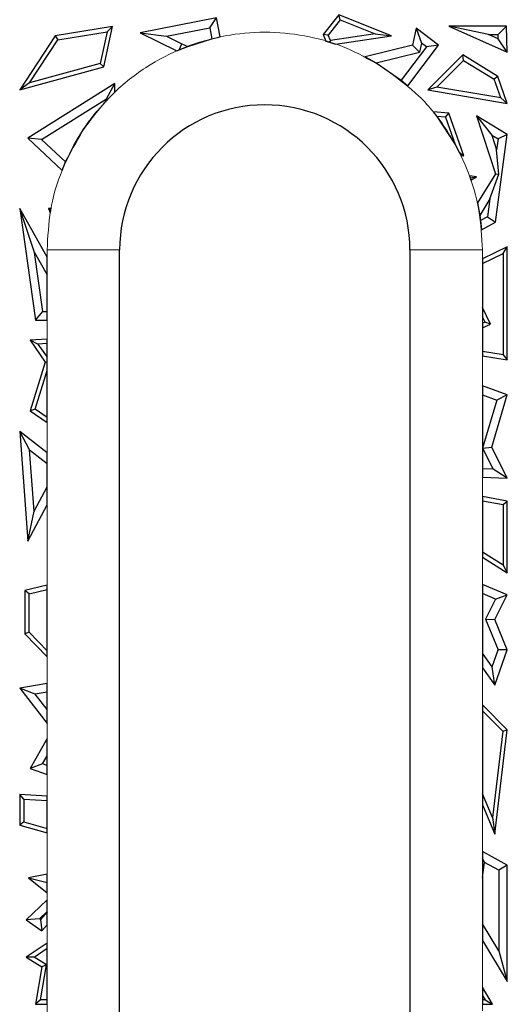
# Model space of a CAD drawing. Units: millimetres. Extents: x 0 to 420, y 0 to 297.
# Drawn here: x 96 to 100, y 124 to 133 of the extents above; entities that cross this region are included whole.
import ezdxf

# ---------------------------------------------------------------- set-up
doc = ezdxf.new("R2010")
doc.units = ezdxf.units.MM

msp = doc.modelspace()

# ---------------------------------------------------------------- linework, layer by layer
at = {"color": 7, "linetype": 'Continuous', "lineweight": 25}
for p, q in [((97.3407, 132.6386), (96.7096, 132.5135)), ((97.2845, 132.5556), (97.3407, 132.6386)), ((97.3703, 132.4803), (97.3407, 132.6386)), ((98.3507, 132.6625), (98.2219, 132.501)), ((98.3619, 132.62), (98.2627, 132.4955)), ((98.3619, 132.62), (98.3507, 132.6625)), ((98.7862, 132.4885), (98.3507, 132.6625)), ((98.3619, 132.62), (98.6512, 132.5045)), ((96.482, 132.5662), (96.007, 132.4885)), ((96.028, 132.4562), (96.4366, 132.523)), ((96.4366, 132.523), (96.3799, 132.2606)), ((96.4098, 132.2322), (96.482, 132.5662)), ((96.4366, 132.523), (96.482, 132.5662)), ((96.9285, 132.485), (97.2845, 132.5556)), ((97.2845, 132.5556), (97.3016, 132.4645)), ((98.9908, 132.5515), (98.9604, 132.4119)), ((98.9908, 132.5515), (99.0363, 132.4288)), ((99.1757, 132.4119), (98.9908, 132.5515)), ((99.59, 132.4994), (99.2604, 132.5699)), ((99.7369, 132.5699), (99.2604, 132.5699)), ((99.2604, 132.5699), (99.7447, 132.3527)), ((99.6688, 132.4994), (99.7369, 132.5699)), ((99.7447, 132.3527), (99.7369, 132.5699)), ((96.007, 132.4885), (95.7137, 132.0421)), ((95.7944, 132.1007), (96.028, 132.4562)), ((96.007, 132.4885), (96.028, 132.4562)), ((96.7096, 132.5135), (96.9285, 132.485)), ((96.7096, 132.5135), (97.0128, 132.3653)), ((96.9285, 132.485), (97.0549, 132.4232)), ((97.103, 132.4022), (97.3016, 132.4645)), ((97.3016, 132.4645), (97.3703, 132.4803)), ((98.2627, 132.4955), (98.2219, 132.501)), ((98.2219, 132.501), (98.2455, 132.4462)), ((98.2455, 132.4462), (98.2746, 132.4374)), ((98.282, 132.4507), (98.2627, 132.4955)), ((98.282, 132.4507), (98.2746, 132.4374)), ((98.6512, 132.5045), (98.282, 132.4507)), ((98.3242, 132.4212), (98.7862, 132.4885)), ((98.6512, 132.5045), (98.7862, 132.4885)), ((99.59, 132.4994), (99.6688, 132.4994)), ((99.6701, 132.4635), (99.59, 132.4994)), ((99.6701, 132.4635), (99.6688, 132.4994)), ((99.7447, 132.3527), (99.6701, 132.4635)), ((97.0128, 132.3653), (97.032, 132.3736)), ((97.032, 132.3736), (97.0549, 132.4232)), ((97.032, 132.3736), (97.103, 132.4022)), ((97.0549, 132.4232), (97.103, 132.4022)), ((98.2746, 132.4374), (98.3242, 132.4212)), ((98.9604, 132.4119), (98.57, 132.3158)), ((99.0769, 132.3981), (98.8679, 132.1214)), ((98.9221, 132.076), (99.1757, 132.4119)), ((99.02, 132.3539), (98.9604, 132.4119)), ((99.0363, 132.4288), (99.02, 132.3539)), ((99.0769, 132.3981), (99.0363, 132.4288)), ((99.1757, 132.4119), (99.0769, 132.3981)), ((98.57, 132.3158), (98.6604, 132.2654)), ((98.6604, 132.2654), (99.02, 132.3539)), ((99.3776, 132.3308), (99.0886, 132.0421)), ((99.1618, 132.0655), (99.3829, 132.2862)), ((99.3829, 132.2862), (99.3776, 132.3308)), ((99.6659, 132.1536), (99.3776, 132.3308)), ((99.3829, 132.2862), (99.6368, 132.1301)), ((95.7137, 132.0421), (96.4098, 132.2322)), ((96.3799, 132.2606), (95.7944, 132.1007)), ((96.3799, 132.2606), (96.4098, 132.2322)), ((98.6604, 132.2654), (98.8679, 132.1214)), ((98.8679, 132.1214), (98.9221, 132.076)), ((99.6659, 132.1536), (99.6368, 132.1301)), ((99.6914, 131.9755), (99.6368, 132.1301)), ((99.7447, 131.9307), (99.6659, 132.1536)), ((95.7944, 132.1007), (95.7137, 132.0421)), ((96.501, 132.0952), (95.7797, 131.643)), ((96.4305, 131.9678), (96.501, 132.0952)), ((96.501, 132.0245), (96.501, 132.0952)), ((99.1618, 132.0655), (99.0886, 132.0421)), ((99.0886, 132.0421), (99.7447, 131.9307)), ((99.6914, 131.9755), (99.1618, 132.0655)), ((95.8948, 131.632), (96.4305, 131.9678)), ((96.4305, 131.9538), (96.501, 132.0245)), ((96.4305, 131.9678), (96.4305, 131.9538)), ((99.6914, 131.9755), (99.7447, 131.9307)), ((99.2603, 131.8499), (99.1308, 131.8612)), ((99.1308, 131.8612), (99.1612, 131.8232)), ((99.2346, 131.8167), (99.1612, 131.8232)), ((99.1612, 131.8232), (99.3143, 131.5912)), ((99.2346, 131.8167), (99.2603, 131.8499)), ((99.2346, 131.8167), (99.3143, 131.5912)), ((99.3852, 131.4964), (99.2603, 131.8499)), ((99.4912, 131.8289), (99.6167, 131.669)), ((99.4912, 131.8289), (99.6457, 131.3485)), ((99.7447, 131.6731), (99.4912, 131.8289)), ((95.8948, 131.632), (95.7797, 131.643)), ((95.7797, 131.643), (96.0645, 131.3768)), ((96.0935, 131.4463), (95.8948, 131.632)), ((99.6167, 131.669), (99.6562, 131.5464)), ((99.6167, 131.669), (99.6686, 131.6371)), ((99.6457, 130.9474), (99.7447, 131.6731)), ((99.6686, 131.6371), (99.6562, 131.5464)), ((99.7447, 131.6731), (99.6686, 131.6371)), ((99.3143, 131.5912), (99.3477, 131.5279)), ((99.6739, 131.3451), (99.6562, 131.5464)), ((99.3477, 131.5279), (99.3852, 131.4964)), ((99.3477, 131.5279), (99.3613, 131.5005)), ((99.3613, 131.5005), (99.3852, 131.4964)), ((96.0645, 131.3768), (96.0935, 131.4463)), ((99.4912, 131.3227), (99.4319, 131.3327)), ((99.4319, 131.3327), (99.4386, 131.3139)), ((99.4386, 131.3139), (99.4912, 131.3227)), ((99.4386, 131.3139), (99.4444, 131.2972)), ((99.4444, 131.2972), (99.4912, 131.3227)), ((99.6457, 131.3485), (99.4974, 131.1073)), ((99.6009, 131.1409), (99.6739, 131.3451)), ((99.6457, 131.3485), (99.6739, 131.3451)), ((99.6009, 131.1409), (99.5171, 131.0045)), ((99.6009, 131.1409), (99.5807, 130.9923)), ((95.7137, 131.0628), (95.8447, 130.1389)), ((95.8366, 130.6982), (95.7137, 131.0628)), ((95.9399, 130.6579), (95.7137, 131.0628)), ((95.9731, 131.0628), (95.9522, 131.0628)), ((95.9708, 131.0505), (95.9522, 131.0628)), ((95.9522, 131.0628), (95.9668, 131.0285)), ((95.9708, 131.0505), (95.9731, 131.0628)), ((99.4974, 131.1073), (99.5171, 131.0045)), ((95.9668, 131.0285), (95.9708, 131.0505)), ((99.5171, 131.0045), (99.5235, 130.9611)), ((99.5807, 130.9923), (99.5235, 130.9611)), ((99.5807, 130.9923), (99.6457, 130.9474)), ((99.5235, 130.9611), (99.5322, 130.8855)), ((99.5322, 130.8855), (99.6457, 130.9474)), ((99.7447, 130.7454), (99.5399, 130.6463)), ((99.7094, 130.6891), (99.7447, 130.7454)), ((99.7447, 129.8106), (99.7447, 130.7454)), ((95.9059, 130.2094), (95.8366, 130.6982)), ((95.8366, 130.6982), (95.9399, 130.5133)), ((95.9399, 130.5133), (95.9399, 130.6579)), ((96.5399, 117.9186), (96.5399, 130.7186)), ((98.9399, 130.7186), (98.9399, 117.9186)), ((99.5399, 130.6071), (99.7094, 130.6891)), ((99.7094, 130.6891), (99.7094, 129.8518)), ((99.5399, 130.6463), (99.5399, 130.6071)), ((99.5399, 130.6071), (99.5399, 130.2438)), ((95.9399, 130.2094), (95.9399, 130.5133)), ((99.6063, 130.1066), (99.5399, 130.2438)), ((99.5399, 130.2438), (99.5399, 130.1628)), ((95.8447, 130.1389), (95.9059, 130.2094)), ((95.9059, 130.2094), (95.9399, 130.2094)), ((95.9399, 130.1389), (95.9399, 130.2094)), ((99.5399, 130.1628), (99.5592, 130.123)), ((95.8447, 130.1389), (95.9399, 130.1389)), ((99.5592, 130.123), (99.5399, 130.1137)), ((99.5399, 130.1137), (99.5399, 130.0745)), ((99.5399, 130.0745), (99.6063, 130.1066)), ((99.6063, 130.1066), (99.5592, 130.123)), ((99.5399, 130.0745), (99.5399, 129.8784)), ((95.9399, 129.9809), (95.7992, 129.9727)), ((95.8641, 129.9412), (95.7992, 129.9727)), ((95.7992, 129.9727), (95.9251, 129.7921)), ((95.9399, 129.9456), (95.8641, 129.9412)), ((95.8641, 129.9412), (95.9399, 129.8325)), ((95.9399, 129.9456), (95.9399, 129.9809)), ((95.9399, 129.8325), (95.9399, 129.9456)), ((99.7094, 129.8518), (99.5399, 129.8784)), ((99.5399, 129.8784), (99.5399, 129.8427)), ((99.5399, 129.8427), (99.7447, 129.8106)), ((99.7094, 129.8518), (99.7447, 129.8106)), ((95.9251, 129.7921), (95.7992, 129.3883)), ((95.9251, 129.7921), (95.9399, 129.7944)), ((95.9399, 129.7944), (95.9399, 129.8325)), ((95.9399, 129.7211), (95.9399, 129.7944)), ((95.8406, 129.4027), (95.9399, 129.7211)), ((95.9399, 129.3345), (95.9399, 129.7211)), ((99.5399, 129.5969), (99.5399, 129.5217)), ((99.7447, 129.5211), (99.5399, 129.5969)), ((99.5399, 129.5217), (99.6583, 129.4779)), ((99.5399, 129.5217), (99.5399, 128.9098)), ((99.616, 129.0873), (99.7447, 129.5211)), ((99.7447, 129.5211), (99.6583, 129.4779)), ((99.6583, 129.4779), (99.5404, 129.0806)), ((95.8406, 129.4027), (95.7992, 129.3883)), ((95.7992, 129.3883), (95.9399, 129.2917)), ((95.9399, 129.3345), (95.8406, 129.4027)), ((95.9399, 129.2917), (95.9399, 129.3345)), ((95.7955, 129.0656), (95.7137, 129.218)), ((95.9399, 129.043), (95.7137, 129.218)), ((95.7137, 129.218), (95.7797, 128.3109)), ((95.8323, 128.5592), (95.7955, 129.0656)), ((95.7955, 129.0656), (95.9399, 128.9539)), ((95.9399, 128.9539), (95.9399, 129.043)), ((99.5404, 129.0806), (99.616, 129.0873)), ((99.5404, 129.0806), (99.628, 128.9064)), ((99.7447, 128.8314), (99.616, 129.0873)), ((95.9399, 128.7606), (95.9399, 128.9539)), ((99.628, 128.9064), (99.5399, 128.9098)), ((99.5399, 128.9098), (99.5399, 128.8392)), ((99.7447, 128.8314), (99.628, 128.9064)), ((99.5399, 128.8392), (99.7447, 128.8314)), ((95.8323, 128.5592), (95.9399, 128.7606)), ((95.9399, 128.6109), (95.9399, 128.7606)), ((99.7447, 128.6426), (99.5399, 128.6806)), ((99.5399, 128.6806), (99.5399, 128.6448)), ((99.5399, 128.6448), (99.7094, 128.6133)), ((99.5399, 128.6448), (99.5399, 128.2195)), ((99.7094, 128.6133), (99.7447, 128.6426)), ((99.7094, 128.6133), (99.7094, 128.1139)), ((99.7447, 128.0504), (99.7447, 128.6426)), ((95.7797, 128.3109), (95.9399, 128.6109)), ((95.7797, 128.3109), (95.8323, 128.5592)), ((99.7094, 128.1139), (99.5399, 128.2195)), ((99.5399, 128.2195), (99.5399, 128.178)), ((99.5399, 128.178), (99.7447, 128.0504)), ((99.7094, 128.1139), (99.7447, 128.0504)), ((95.9399, 127.9488), (95.756, 127.9038)), ((95.7913, 127.8761), (95.756, 127.9038)), ((95.756, 127.9038), (95.756, 127.5447)), ((95.7913, 127.8761), (95.9399, 127.9125)), ((95.9399, 127.9125), (95.9399, 127.9488)), ((95.9399, 127.4048), (95.9399, 127.9125)), ((99.5399, 127.9541), (99.5399, 127.8776)), ((99.7447, 127.868), (99.5399, 127.9541)), ((95.7913, 127.559), (95.7913, 127.8761)), ((99.6478, 127.8322), (99.5399, 127.8776)), ((99.5399, 127.8776), (99.5399, 127.3847)), ((99.6478, 127.8322), (99.5644, 127.6657)), ((99.6419, 127.6629), (99.7447, 127.868)), ((99.6478, 127.8322), (99.7447, 127.868)), ((99.5644, 127.6657), (99.6692, 127.4118)), ((99.5644, 127.6657), (99.6419, 127.6629)), ((99.7447, 127.4138), (99.6419, 127.6629)), ((95.7913, 127.559), (95.756, 127.5447)), ((95.9399, 127.4048), (95.7913, 127.559)), ((95.756, 127.5447), (95.9399, 127.354)), ((95.9399, 127.354), (95.9399, 127.4048)), ((99.6202, 127.2729), (99.6692, 127.4118)), ((99.6419, 127.1219), (99.7447, 127.4138)), ((99.7447, 127.4138), (99.6692, 127.4118)), ((99.6202, 127.2729), (99.5399, 127.3847)), ((99.5399, 127.3847), (99.5399, 127.2638)), ((99.5399, 127.2638), (99.6419, 127.1219)), ((99.6419, 127.1219), (99.6202, 127.2729)), ((95.9399, 127.136), (95.7137, 127.0959)), ((95.8411, 127.0468), (95.7137, 127.0959)), ((95.7137, 127.0959), (95.9399, 126.8045)), ((95.9399, 127.0644), (95.9399, 127.136)), ((95.9399, 127.0644), (95.8411, 127.0468)), ((95.9399, 126.9195), (95.8411, 127.0468)), ((95.9399, 126.9195), (95.9399, 127.0644)), ((95.9399, 126.8045), (95.9399, 126.9195)), ((99.7447, 126.7521), (99.5399, 126.9589)), ((99.5399, 126.9589), (99.5399, 126.9088)), ((99.5399, 126.9088), (99.7076, 126.7393)), ((99.5399, 126.9088), (99.5399, 126.222)), ((99.6419, 125.8901), (99.7447, 126.7521)), ((99.7076, 126.7393), (99.7447, 126.7521)), ((95.9399, 126.6804), (95.7992, 126.4331)), ((95.9399, 126.5378), (95.9399, 126.6804)), ((99.7076, 126.7393), (99.6226, 126.0263)), ((95.9018, 126.4708), (95.9399, 126.5378)), ((95.9399, 126.4569), (95.9399, 126.5378)), ((95.9018, 126.4708), (95.7992, 126.4331)), ((95.7992, 126.4331), (95.9399, 126.3819)), ((95.9399, 126.4569), (95.9018, 126.4708)), ((95.9399, 126.3819), (95.9399, 126.4569)), ((95.7489, 126.1795), (95.7137, 126.217)), ((95.9399, 126.2027), (95.7137, 126.217)), ((95.7137, 126.217), (95.7137, 125.9637)), ((95.7489, 126.1795), (95.7489, 125.9904)), ((95.7489, 126.1795), (95.9399, 126.1673)), ((95.9399, 126.1673), (95.9399, 126.2027)), ((99.6226, 126.0263), (99.5399, 126.222)), ((99.5399, 126.222), (99.5399, 126.1314)), ((95.9399, 125.9362), (95.9399, 126.1673)), ((99.5399, 126.1314), (99.6419, 125.8901)), ((99.6226, 126.0263), (99.6419, 125.8901)), ((95.7489, 125.9904), (95.7137, 125.9637)), ((95.7137, 125.9637), (95.9399, 125.8995)), ((95.7489, 125.9904), (95.9399, 125.9362)), ((95.9399, 125.8995), (95.9399, 125.9362)), ((99.7447, 125.6318), (99.5399, 125.746)), ((99.5399, 125.746), (99.5399, 125.6903)), ((99.5572, 125.6556), (99.5399, 125.6903)), ((99.5399, 125.6903), (99.5399, 125.5302)), ((99.5399, 125.5302), (99.5572, 125.6556)), ((99.6741, 125.5903), (99.5572, 125.6556)), ((99.7447, 125.6318), (99.6741, 125.5903)), ((99.7447, 124.6717), (99.7447, 125.6318)), ((95.9399, 125.5577), (95.787, 125.5284)), ((95.787, 125.5284), (95.9399, 125.4898)), ((95.787, 125.5284), (95.9399, 125.4038)), ((95.9399, 125.4898), (95.9399, 125.5577)), ((99.5399, 125.5302), (99.5399, 125.1477)), ((99.6741, 125.5903), (99.6741, 124.9252)), ((95.9399, 125.4038), (95.9399, 125.4898)), ((95.9399, 125.3466), (95.7674, 125.1798)), ((95.9399, 125.2485), (95.9399, 125.3466)), ((95.9399, 125.2485), (95.8781, 125.1887)), ((95.9399, 125.2461), (95.8857, 125.1834)), ((95.9399, 125.2461), (95.9399, 125.2485)), ((95.9399, 125.1383), (95.9399, 125.2461)), ((95.8781, 125.1887), (95.7674, 125.1798)), ((95.7674, 125.1798), (95.8975, 125.0892)), ((95.8857, 125.1834), (95.8781, 125.1887)), ((95.8857, 125.1834), (95.8975, 125.0892)), ((95.8975, 125.0892), (95.9399, 125.1383)), ((99.6741, 124.9252), (99.5399, 125.1477)), ((99.5399, 125.1477), (99.5399, 125.0112)), ((95.9399, 124.989), (95.7674, 124.8718)), ((95.9399, 124.9463), (95.9399, 124.989)), ((99.5399, 125.0112), (99.7447, 124.6717)), ((95.8325, 124.8734), (95.7674, 124.8718)), ((95.7674, 124.8718), (95.8975, 124.7924)), ((95.8325, 124.8734), (95.9399, 124.9463)), ((95.9363, 124.81), (95.8325, 124.8734)), ((95.9399, 124.5203), (95.9399, 124.9463)), ((99.6741, 124.9252), (99.7447, 124.6717)), ((95.8975, 124.7924), (95.8447, 124.485)), ((95.8865, 124.5203), (95.9363, 124.81)), ((95.9363, 124.81), (95.8975, 124.7924)), ((99.623, 124.485), (99.5399, 124.6229)), ((99.5399, 124.6229), (99.5399, 124.5546)), ((99.5399, 124.5546), (99.5399, 124.5203)), ((99.5399, 124.5546), (99.5606, 124.5203)), ((95.8865, 124.5203), (95.8447, 124.485)), ((95.8447, 124.485), (95.9399, 124.485)), ((95.9399, 124.5203), (95.8865, 124.5203)), ((95.9399, 124.485), (95.9399, 124.5203)), ((99.5606, 124.5203), (99.5399, 124.5203)), ((99.5399, 124.5203), (99.5399, 124.485)), ((99.5399, 124.485), (99.623, 124.485)), ((99.5606, 124.5203), (99.623, 124.485))]:
    msp.add_line(p, q, dxfattribs=at)
at = {"color": 8, "linetype": 'Continuous', "lineweight": 18}
for p, q in [((95.9399, 130.6579), (95.9399, 130.7186)), ((95.9399, 130.7186), (96.5399, 130.7186)), ((99.5399, 130.7186), (98.9399, 130.7186)), ((99.5399, 130.7186), (99.5399, 130.6071)), ((99.5399, 130.2438), (99.5399, 130.0745)), ((95.9399, 129.9809), (95.9399, 130.1389)), ((99.5399, 129.8784), (99.5399, 129.5969)), ((95.9399, 129.043), (95.9399, 129.3345)), ((99.5399, 128.8392), (99.5399, 128.6806)), ((95.9399, 127.9488), (95.9399, 128.6109)), ((99.5399, 128.2195), (99.5399, 127.9541)), ((95.9399, 127.136), (95.9399, 127.4048)), ((99.5399, 127.2638), (99.5399, 126.9589)), ((95.9399, 126.6804), (95.9399, 126.8045)), ((95.9399, 126.2027), (95.9399, 126.3819)), ((99.5399, 126.222), (99.5399, 125.746)), ((95.9399, 125.5577), (95.9399, 125.9362)), ((95.9399, 125.3466), (95.9399, 125.4038)), ((95.9399, 124.9463), (95.9399, 125.1383)), ((99.5399, 125.0112), (99.5399, 124.6229)), ((95.9399, 124.1822), (95.9399, 124.5203)), ((99.5399, 124.5203), (99.5399, 124.4299))]:
    msp.add_line(p, q, dxfattribs=at)
at = {"color": 7, "linetype": 'Continuous', "lineweight": 25}
msp.add_arc((97.7399, 130.7186), 1.2, 0, 180, dxfattribs=at)
at = {"color": 8, "linetype": 'Continuous', "lineweight": 18}
for points, knots in [([(96.2361, 131.707), (96.3092, 131.8054), (96.4562, 132.0034), (96.7467, 132.2338), (97.0683, 132.4016), (97.404, 132.4978), (97.74, 132.5289), (98.0753, 132.4971), (98.4039, 132.4073), (98.6022, 132.294), (98.6992, 132.2385)], [0, 0, 0, 0, 0.131348, 0.264275, 0.39444, 0.519409, 0.637316, 0.755223, 0.880193, 1, 1, 1, 1]), ([(98.7632, 132.194), (98.8493, 132.1297), (99.0347, 131.9912), (99.2551, 131.7116), (99.4221, 131.3903), (99.522, 131.0545), (99.534, 130.8284), (99.5399, 130.7186)], [0, 0, 0, 0, 0.185462, 0.399456, 0.609003, 0.810186, 1, 1, 1, 1]), ([(95.9399, 130.7186), (95.946, 130.8283), (95.9585, 131.0541), (96.0512, 131.3805), (96.1628, 131.5768), (96.2169, 131.6719)], [0, 0, 0, 0, 0.327284, 0.674172, 1, 1, 1, 1])]:
    msp.add_open_spline(points, degree=3, knots=knots, dxfattribs=at)
at = {"color": 7, "linetype": 'Continuous', "lineweight": 25}
msp.add_open_spline([(96.0935, 131.4463), (96.1384, 131.5371), (96.229, 131.7207), (96.3629, 131.8755), (96.4305, 131.9538)], degree=3, knots=[0, 0, 0, 0, 0.495, 1, 1, 1, 1], dxfattribs=at)

doc.saveas('drawing.dxf')
